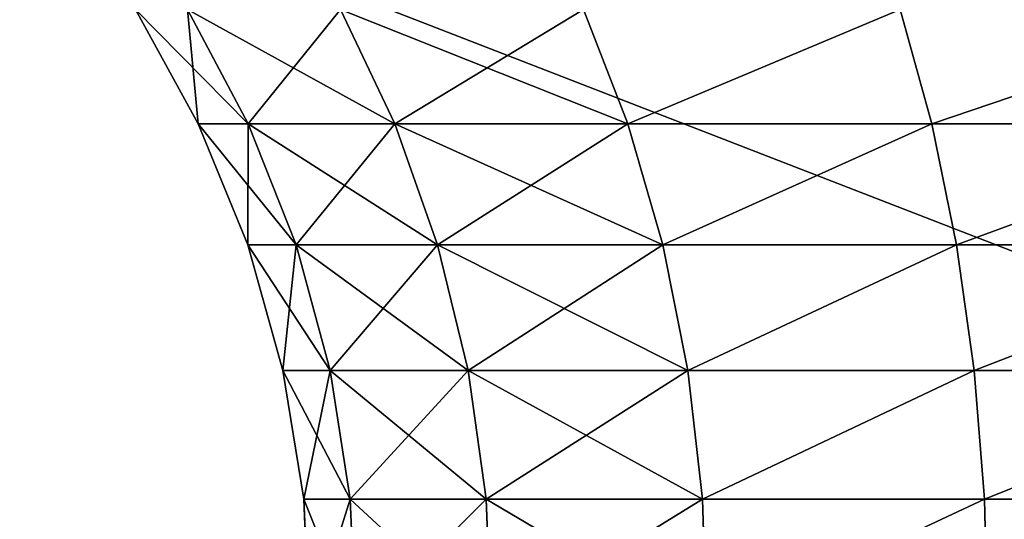
# Model space of a CAD drawing. Extents: x 0 to 200, y 0 to 80.
# Drawn here: x 34 to 74, y 39 to 59 of the extents above; entities that cross this region are included whole.
import ezdxf

# ---------------------------------------------------------------- set-up
doc = ezdxf.new("R2010")
doc.units = 0
doc.header["$LTSCALE"] = 25.4
doc.layers.get('0').update_dxf_attribs({"color": 13, "linetype": 'CONTINUOUS'})

# ---------------------------------------------------------------- blocks, each defined once
blk = doc.blocks.new('COMPONENTE_1')
at = {"color": 0}
for p, q in [((41.571, 55.148, 100), (39.065, 59.704, 100)), ((41.571, 55.148, 100), (39.065, 59.704, 100)), ((41.141, 59.704, 115.771), (43.562, 55.148, 115.123)), ((41.141, 59.704, 115.771), (43.562, 55.148, 115.123)), ((41.141, 59.704, 84.229), (43.562, 55.148, 84.877)), ((41.141, 59.704, 84.229), (43.562, 55.148, 84.877)), ((47.229, 59.704, 130.468), (49.399, 55.148, 129.215)), ((47.229, 59.704, 130.468), (49.399, 55.148, 129.215)), ((47.229, 59.704, 69.532), (49.399, 55.148, 70.785)), ((47.229, 59.704, 69.532), (49.399, 55.148, 70.785)), ((56.912, 59.704, 143.088), (58.684, 55.148, 141.316)), ((56.912, 59.704, 143.088), (58.684, 55.148, 141.316)), ((56.912, 59.704, 56.912), (58.684, 55.148, 58.684)), ((56.912, 59.704, 56.912), (58.684, 55.148, 58.684)), ((69.532, 59.704, 152.771), (70.785, 55.148, 150.601)), ((69.532, 59.704, 152.771), (70.785, 55.148, 150.601)), ((69.532, 59.704, 47.229), (70.785, 55.148, 49.399)), ((69.532, 59.704, 47.229), (70.785, 55.148, 49.399)), ((41.571, 55.148, 100), (43.562, 55.148, 115.123)), ((43.539, 50.335, 100), (41.571, 55.148, 100)), ((41.571, 55.148, 100), (43.562, 55.148, 115.123)), ((43.562, 55.148, 84.877), (41.571, 55.148, 100)), ((43.562, 55.148, 84.877), (41.571, 55.148, 100)), ((43.539, 50.335, 100), (41.571, 55.148, 100)), ((43.562, 55.148, 115.123), (45.463, 50.335, 114.613)), ((43.562, 55.148, 115.123), (45.463, 50.335, 114.613)), ((43.562, 55.148, 115.123), (49.399, 55.148, 129.215)), ((43.562, 55.148, 115.123), (49.399, 55.148, 129.215)), ((49.399, 55.148, 70.785), (43.562, 55.148, 84.877)), ((43.562, 55.148, 84.877), (45.463, 50.335, 85.387)), ((49.399, 55.148, 70.785), (43.562, 55.148, 84.877)), ((43.562, 55.148, 84.877), (45.463, 50.335, 85.387)), ((49.399, 55.148, 129.215), (51.104, 50.335, 128.23)), ((49.399, 55.148, 129.215), (51.104, 50.335, 128.23)), ((49.399, 55.148, 129.215), (58.684, 55.148, 141.316)), ((49.399, 55.148, 129.215), (58.684, 55.148, 141.316)), ((58.684, 55.148, 58.684), (49.399, 55.148, 70.785)), ((49.399, 55.148, 70.785), (51.104, 50.335, 71.77)), ((58.684, 55.148, 58.684), (49.399, 55.148, 70.785)), ((49.399, 55.148, 70.785), (51.104, 50.335, 71.77)), ((58.684, 55.148, 141.316), (60.076, 50.335, 139.924)), ((58.684, 55.148, 141.316), (70.785, 55.148, 150.601)), ((58.684, 55.148, 141.316), (60.076, 50.335, 139.924)), ((58.684, 55.148, 141.316), (70.785, 55.148, 150.601)), ((70.785, 55.148, 49.399), (58.684, 55.148, 58.684)), ((58.684, 55.148, 58.684), (60.076, 50.335, 60.076)), ((70.785, 55.148, 49.399), (58.684, 55.148, 58.684)), ((58.684, 55.148, 58.684), (60.076, 50.335, 60.076)), ((70.785, 55.148, 150.601), (71.77, 50.335, 148.896)), ((70.785, 55.148, 150.601), (71.77, 50.335, 148.896)), ((70.785, 55.148, 150.601), (84.877, 55.148, 156.438)), ((70.785, 55.148, 150.601), (84.877, 55.148, 156.438)), ((70.785, 55.148, 49.399), (71.77, 50.335, 51.104)), ((84.877, 55.148, 43.562), (70.785, 55.148, 49.399)), ((84.877, 55.148, 43.562), (70.785, 55.148, 49.399)), ((70.785, 55.148, 49.399), (71.77, 50.335, 51.104)), ((43.539, 50.335, 100), (45.463, 50.335, 114.613)), ((44.945, 45.329, 100), (43.539, 50.335, 100)), ((43.539, 50.335, 100), (45.463, 50.335, 114.613)), ((45.463, 50.335, 85.387), (43.539, 50.335, 100)), ((44.945, 45.329, 100), (43.539, 50.335, 100)), ((45.463, 50.335, 85.387), (43.539, 50.335, 100)), ((45.463, 50.335, 114.613), (46.821, 45.329, 114.249)), ((45.463, 50.335, 114.613), (51.104, 50.335, 128.23)), ((45.463, 50.335, 114.613), (46.821, 45.329, 114.249)), ((45.463, 50.335, 114.613), (51.104, 50.335, 128.23)), ((51.104, 50.335, 71.77), (45.463, 50.335, 85.387)), ((45.463, 50.335, 85.387), (46.821, 45.329, 85.751)), ((51.104, 50.335, 71.77), (45.463, 50.335, 85.387)), ((45.463, 50.335, 85.387), (46.821, 45.329, 85.751)), ((51.104, 50.335, 128.23), (52.321, 45.329, 127.528)), ((51.104, 50.335, 128.23), (60.076, 50.335, 139.924)), ((51.104, 50.335, 128.23), (52.321, 45.329, 127.528)), ((51.104, 50.335, 128.23), (60.076, 50.335, 139.924)), ((60.076, 50.335, 60.076), (51.104, 50.335, 71.77)), ((51.104, 50.335, 71.77), (52.321, 45.329, 72.472)), ((60.076, 50.335, 60.076), (51.104, 50.335, 71.77)), ((51.104, 50.335, 71.77), (52.321, 45.329, 72.472)), ((60.076, 50.335, 139.924), (61.07, 45.329, 138.93)), ((60.076, 50.335, 139.924), (61.07, 45.329, 138.93)), ((60.076, 50.335, 139.924), (71.77, 50.335, 148.896)), ((60.076, 50.335, 139.924), (71.77, 50.335, 148.896)), ((71.77, 50.335, 51.104), (60.076, 50.335, 60.076)), ((71.77, 50.335, 51.104), (60.076, 50.335, 60.076)), ((60.076, 50.335, 60.076), (61.07, 45.329, 61.07)), ((60.076, 50.335, 60.076), (61.07, 45.329, 61.07)), ((71.77, 50.335, 148.896), (72.472, 45.329, 147.679)), ((71.77, 50.335, 148.896), (72.472, 45.329, 147.679)), ((71.77, 50.335, 148.896), (85.387, 50.335, 154.537)), ((71.77, 50.335, 148.896), (85.387, 50.335, 154.537)), ((71.77, 50.335, 51.104), (72.472, 45.329, 52.321)), ((85.387, 50.335, 45.463), (71.77, 50.335, 51.104)), ((71.77, 50.335, 51.104), (72.472, 45.329, 52.321)), ((85.387, 50.335, 45.463), (71.77, 50.335, 51.104)), ((45.769, 40.195, 100), (44.945, 45.329, 100)), ((44.945, 45.329, 100), (46.821, 45.329, 114.249)), ((44.945, 45.329, 100), (46.821, 45.329, 114.249)), ((46.821, 45.329, 85.751), (44.945, 45.329, 100)), ((45.769, 40.195, 100), (44.945, 45.329, 100)), ((46.821, 45.329, 85.751), (44.945, 45.329, 100)), ((46.821, 45.329, 114.249), (47.616, 40.195, 114.036)), ((46.821, 45.329, 114.249), (52.321, 45.329, 127.528)), ((46.821, 45.329, 114.249), (47.616, 40.195, 114.036)), ((46.821, 45.329, 114.249), (52.321, 45.329, 127.528)), ((52.321, 45.329, 72.472), (46.821, 45.329, 85.751)), ((52.321, 45.329, 72.472), (46.821, 45.329, 85.751)), ((46.821, 45.329, 85.751), (47.616, 40.195, 85.964)), ((46.821, 45.329, 85.751), (47.616, 40.195, 85.964)), ((52.321, 45.329, 127.528), (53.034, 40.195, 127.116)), ((52.321, 45.329, 127.528), (53.034, 40.195, 127.116)), ((52.321, 45.329, 127.528), (61.07, 45.329, 138.93)), ((52.321, 45.329, 127.528), (61.07, 45.329, 138.93)), ((61.07, 45.329, 61.07), (52.321, 45.329, 72.472)), ((52.321, 45.329, 72.472), (53.034, 40.195, 72.884)), ((61.07, 45.329, 61.07), (52.321, 45.329, 72.472)), ((52.321, 45.329, 72.472), (53.034, 40.195, 72.884)), ((61.07, 45.329, 138.93), (61.653, 40.195, 138.347)), ((61.07, 45.329, 138.93), (72.472, 45.329, 147.679)), ((61.07, 45.329, 138.93), (61.653, 40.195, 138.347)), ((61.07, 45.329, 138.93), (72.472, 45.329, 147.679)), ((72.472, 45.329, 52.321), (61.07, 45.329, 61.07)), ((72.472, 45.329, 52.321), (61.07, 45.329, 61.07)), ((61.07, 45.329, 61.07), (61.653, 40.195, 61.653)), ((61.07, 45.329, 61.07), (61.653, 40.195, 61.653)), ((72.472, 45.329, 147.679), (72.884, 40.195, 146.966)), ((72.472, 45.329, 147.679), (72.884, 40.195, 146.966)), ((72.472, 45.329, 147.679), (85.751, 45.329, 153.179)), ((72.472, 45.329, 147.679), (85.751, 45.329, 153.179)), ((72.472, 45.329, 52.321), (72.884, 40.195, 53.034)), ((85.751, 45.329, 46.821), (72.472, 45.329, 52.321)), ((85.751, 45.329, 46.821), (72.472, 45.329, 52.321)), ((72.472, 45.329, 52.321), (72.884, 40.195, 53.034)), ((46, 35, 100), (45.769, 40.195, 100)), ((45.769, 40.195, 100), (47.616, 40.195, 114.036)), ((45.769, 40.195, 100), (47.616, 40.195, 114.036)), ((47.616, 40.195, 85.964), (45.769, 40.195, 100)), ((47.616, 40.195, 85.964), (45.769, 40.195, 100)), ((46, 35, 100), (45.769, 40.195, 100)), ((47.616, 40.195, 114.036), (47.84, 35, 113.976)), ((47.616, 40.195, 114.036), (47.84, 35, 113.976)), ((47.616, 40.195, 114.036), (53.034, 40.195, 127.116)), ((47.616, 40.195, 114.036), (53.034, 40.195, 127.116)), ((53.034, 40.195, 72.884), (47.616, 40.195, 85.964)), ((47.616, 40.195, 85.964), (47.84, 35, 86.024)), ((53.034, 40.195, 72.884), (47.616, 40.195, 85.964)), ((47.616, 40.195, 85.964), (47.84, 35, 86.024)), ((53.034, 40.195, 127.116), (53.235, 35, 127)), ((53.034, 40.195, 127.116), (53.235, 35, 127)), ((53.034, 40.195, 127.116), (61.653, 40.195, 138.347)), ((53.034, 40.195, 127.116), (61.653, 40.195, 138.347)), ((61.653, 40.195, 61.653), (53.034, 40.195, 72.884)), ((61.653, 40.195, 61.653), (53.034, 40.195, 72.884)), ((53.034, 40.195, 72.884), (53.235, 35, 73)), ((53.034, 40.195, 72.884), (53.235, 35, 73)), ((61.653, 40.195, 138.347), (61.816, 35, 138.184)), ((61.653, 40.195, 138.347), (61.816, 35, 138.184)), ((61.653, 40.195, 138.347), (72.884, 40.195, 146.966)), ((61.653, 40.195, 138.347), (72.884, 40.195, 146.966)), ((72.884, 40.195, 53.034), (61.653, 40.195, 61.653)), ((61.653, 40.195, 61.653), (61.816, 35, 61.816)), ((72.884, 40.195, 53.034), (61.653, 40.195, 61.653)), ((61.653, 40.195, 61.653), (61.816, 35, 61.816)), ((72.884, 40.195, 146.966), (73, 35, 146.765)), ((72.884, 40.195, 146.966), (73, 35, 146.765)), ((72.884, 40.195, 146.966), (85.964, 40.195, 152.384)), ((72.884, 40.195, 146.966), (85.964, 40.195, 152.384)), ((72.884, 40.195, 53.034), (73, 35, 53.235)), ((85.964, 40.195, 47.616), (72.884, 40.195, 53.034)), ((72.884, 40.195, 53.034), (73, 35, 53.235)), ((85.964, 40.195, 47.616), (72.884, 40.195, 53.034))]:
    blk.add_line(p, q, dxfattribs=at)
mesh = blk.add_polyface(dxfattribs=at)
corners = [(198, 2, 200), (2, 78, 200), (2, 2, 200), (198, 78, 200)]
mesh.append_faces([[corners[k] for k in face] for face in [(0, 1, 2), (1, 0, 3)]], dxfattribs={"vtx0": -1, "color": 0})
mesh = blk.add_polyface(dxfattribs=at)
corners = [(2, 78), (198, 2), (2, 2), (198, 78)]
mesh.append_faces([[corners[k] for k in face] for face in [(0, 1, 2), (1, 0, 3)]], dxfattribs={"vtx0": -1, "color": 0})
mesh = blk.add_polyface(dxfattribs=at)
corners = [(39.065, 59.704, 100), (43.562, 55.148, 115.123), (41.571, 55.148, 100), (41.141, 59.704, 115.771)]
mesh.append_faces([[corners[k] for k in face] for face in [(0, 1, 2), (1, 0, 3)]], dxfattribs={"vtx0": -1, "color": 0})
mesh = blk.add_polyface(dxfattribs=at)
corners = [(41.141, 59.704, 84.229), (41.571, 55.148, 100), (43.562, 55.148, 84.877), (39.065, 59.704, 100)]
mesh.append_faces([[corners[k] for k in face] for face in [(0, 1, 2), (1, 0, 3)]], dxfattribs={"vtx0": -1, "color": 0})
mesh = blk.add_polyface(dxfattribs=at)
corners = [(41.141, 59.704, 115.771), (49.399, 55.148, 129.215), (43.562, 55.148, 115.123), (47.229, 59.704, 130.468)]
mesh.append_faces([[corners[k] for k in face] for face in [(0, 1, 2), (1, 0, 3)]], dxfattribs={"vtx0": -1, "color": 0})
mesh = blk.add_polyface(dxfattribs=at)
corners = [(47.229, 59.704, 69.532), (43.562, 55.148, 84.877), (49.399, 55.148, 70.785), (41.141, 59.704, 84.229)]
mesh.append_faces([[corners[k] for k in face] for face in [(0, 1, 2), (1, 0, 3)]], dxfattribs={"vtx0": -1, "color": 0})
mesh = blk.add_polyface(dxfattribs=at)
corners = [(47.229, 59.704, 130.468), (58.684, 55.148, 141.316), (49.399, 55.148, 129.215), (56.912, 59.704, 143.088)]
mesh.append_faces([[corners[k] for k in face] for face in [(0, 1, 2), (1, 0, 3)]], dxfattribs={"vtx0": -1, "color": 0})
mesh = blk.add_polyface(dxfattribs=at)
corners = [(56.912, 59.704, 56.912), (49.399, 55.148, 70.785), (58.684, 55.148, 58.684), (47.229, 59.704, 69.532)]
mesh.append_faces([[corners[k] for k in face] for face in [(0, 1, 2), (1, 0, 3)]], dxfattribs={"vtx0": -1, "color": 0})
mesh = blk.add_polyface(dxfattribs=at)
corners = [(69.532, 59.704, 152.771), (58.684, 55.148, 141.316), (56.912, 59.704, 143.088), (70.785, 55.148, 150.601)]
mesh.append_faces([[corners[k] for k in face] for face in [(0, 1, 2), (1, 0, 3)]], dxfattribs={"vtx0": -1, "color": 0})
mesh = blk.add_polyface(dxfattribs=at)
corners = [(58.684, 55.148, 58.684), (69.532, 59.704, 47.229), (56.912, 59.704, 56.912), (70.785, 55.148, 49.399)]
mesh.append_faces([[corners[k] for k in face] for face in [(0, 1, 2), (1, 0, 3)]], dxfattribs={"vtx0": -1, "color": 0})
mesh = blk.add_polyface(dxfattribs=at)
corners = [(84.229, 59.704, 158.859), (70.785, 55.148, 150.601), (69.532, 59.704, 152.771), (84.877, 55.148, 156.438)]
mesh.append_faces([[corners[k] for k in face] for face in [(0, 1, 2), (1, 0, 3)]], dxfattribs={"vtx0": -1, "color": 0})
mesh = blk.add_polyface(dxfattribs=at)
corners = [(70.785, 55.148, 49.399), (84.229, 59.704, 41.141), (69.532, 59.704, 47.229), (84.877, 55.148, 43.562)]
mesh.append_faces([[corners[k] for k in face] for face in [(0, 1, 2), (1, 0, 3)]], dxfattribs={"vtx0": -1, "color": 0})
mesh = blk.add_polyface(dxfattribs=at)
corners = [(41.571, 55.148, 100), (45.463, 50.335, 114.613), (43.539, 50.335, 100), (43.562, 55.148, 115.123)]
mesh.append_faces([[corners[k] for k in face] for face in [(0, 1, 2), (1, 0, 3)]], dxfattribs={"vtx0": -1, "color": 0})
mesh = blk.add_polyface(dxfattribs=at)
corners = [(43.562, 55.148, 84.877), (43.539, 50.335, 100), (45.463, 50.335, 85.387), (41.571, 55.148, 100)]
mesh.append_faces([[corners[k] for k in face] for face in [(0, 1, 2), (1, 0, 3)]], dxfattribs={"vtx0": -1, "color": 0})
mesh = blk.add_polyface(dxfattribs=at)
corners = [(43.562, 55.148, 115.123), (51.104, 50.335, 128.23), (45.463, 50.335, 114.613), (49.399, 55.148, 129.215)]
mesh.append_faces([[corners[k] for k in face] for face in [(0, 1, 2), (1, 0, 3)]], dxfattribs={"vtx0": -1, "color": 0})
mesh = blk.add_polyface(dxfattribs=at)
corners = [(49.399, 55.148, 70.785), (45.463, 50.335, 85.387), (51.104, 50.335, 71.77), (43.562, 55.148, 84.877)]
mesh.append_faces([[corners[k] for k in face] for face in [(0, 1, 2), (1, 0, 3)]], dxfattribs={"vtx0": -1, "color": 0})
mesh = blk.add_polyface(dxfattribs=at)
corners = [(49.399, 55.148, 129.215), (60.076, 50.335, 139.924), (51.104, 50.335, 128.23), (58.684, 55.148, 141.316)]
mesh.append_faces([[corners[k] for k in face] for face in [(0, 1, 2), (1, 0, 3)]], dxfattribs={"vtx0": -1, "color": 0})
mesh = blk.add_polyface(dxfattribs=at)
corners = [(58.684, 55.148, 58.684), (51.104, 50.335, 71.77), (60.076, 50.335, 60.076), (49.399, 55.148, 70.785)]
mesh.append_faces([[corners[k] for k in face] for face in [(0, 1, 2), (1, 0, 3)]], dxfattribs={"vtx0": -1, "color": 0})
mesh = blk.add_polyface(dxfattribs=at)
corners = [(70.785, 55.148, 150.601), (60.076, 50.335, 139.924), (58.684, 55.148, 141.316), (71.77, 50.335, 148.896)]
mesh.append_faces([[corners[k] for k in face] for face in [(0, 1, 2), (1, 0, 3)]], dxfattribs={"vtx0": -1, "color": 0})
mesh = blk.add_polyface(dxfattribs=at)
corners = [(60.076, 50.335, 60.076), (70.785, 55.148, 49.399), (58.684, 55.148, 58.684), (71.77, 50.335, 51.104)]
mesh.append_faces([[corners[k] for k in face] for face in [(0, 1, 2), (1, 0, 3)]], dxfattribs={"vtx0": -1, "color": 0})
mesh = blk.add_polyface(dxfattribs=at)
corners = [(84.877, 55.148, 156.438), (71.77, 50.335, 148.896), (70.785, 55.148, 150.601), (85.387, 50.335, 154.537)]
mesh.append_faces([[corners[k] for k in face] for face in [(0, 1, 2), (1, 0, 3)]], dxfattribs={"vtx0": -1, "color": 0})
mesh = blk.add_polyface(dxfattribs=at)
corners = [(71.77, 50.335, 51.104), (84.877, 55.148, 43.562), (70.785, 55.148, 49.399), (85.387, 50.335, 45.463)]
mesh.append_faces([[corners[k] for k in face] for face in [(0, 1, 2), (1, 0, 3)]], dxfattribs={"vtx0": -1, "color": 0})
mesh = blk.add_polyface(dxfattribs=at)
corners = [(43.539, 50.335, 100), (46.821, 45.329, 114.249), (44.945, 45.329, 100), (45.463, 50.335, 114.613)]
mesh.append_faces([[corners[k] for k in face] for face in [(0, 1, 2), (1, 0, 3)]], dxfattribs={"vtx0": -1, "color": 0})
mesh = blk.add_polyface(dxfattribs=at)
corners = [(45.463, 50.335, 85.387), (44.945, 45.329, 100), (46.821, 45.329, 85.751), (43.539, 50.335, 100)]
mesh.append_faces([[corners[k] for k in face] for face in [(0, 1, 2), (1, 0, 3)]], dxfattribs={"vtx0": -1, "color": 0})
mesh = blk.add_polyface(dxfattribs=at)
corners = [(45.463, 50.335, 114.613), (52.321, 45.329, 127.528), (46.821, 45.329, 114.249), (51.104, 50.335, 128.23)]
mesh.append_faces([[corners[k] for k in face] for face in [(0, 1, 2), (1, 0, 3)]], dxfattribs={"vtx0": -1, "color": 0})
mesh = blk.add_polyface(dxfattribs=at)
corners = [(51.104, 50.335, 71.77), (46.821, 45.329, 85.751), (52.321, 45.329, 72.472), (45.463, 50.335, 85.387)]
mesh.append_faces([[corners[k] for k in face] for face in [(0, 1, 2), (1, 0, 3)]], dxfattribs={"vtx0": -1, "color": 0})
mesh = blk.add_polyface(dxfattribs=at)
corners = [(51.104, 50.335, 128.23), (61.07, 45.329, 138.93), (52.321, 45.329, 127.528), (60.076, 50.335, 139.924)]
mesh.append_faces([[corners[k] for k in face] for face in [(0, 1, 2), (1, 0, 3)]], dxfattribs={"vtx0": -1, "color": 0})
mesh = blk.add_polyface(dxfattribs=at)
corners = [(60.076, 50.335, 60.076), (52.321, 45.329, 72.472), (61.07, 45.329, 61.07), (51.104, 50.335, 71.77)]
mesh.append_faces([[corners[k] for k in face] for face in [(0, 1, 2), (1, 0, 3)]], dxfattribs={"vtx0": -1, "color": 0})
mesh = blk.add_polyface(dxfattribs=at)
corners = [(71.77, 50.335, 148.896), (61.07, 45.329, 138.93), (60.076, 50.335, 139.924), (72.472, 45.329, 147.679)]
mesh.append_faces([[corners[k] for k in face] for face in [(0, 1, 2), (1, 0, 3)]], dxfattribs={"vtx0": -1, "color": 0})
mesh = blk.add_polyface(dxfattribs=at)
corners = [(61.07, 45.329, 61.07), (71.77, 50.335, 51.104), (60.076, 50.335, 60.076), (72.472, 45.329, 52.321)]
mesh.append_faces([[corners[k] for k in face] for face in [(0, 1, 2), (1, 0, 3)]], dxfattribs={"vtx0": -1, "color": 0})
mesh = blk.add_polyface(dxfattribs=at)
corners = [(85.387, 50.335, 154.537), (72.472, 45.329, 147.679), (71.77, 50.335, 148.896), (85.751, 45.329, 153.179)]
mesh.append_faces([[corners[k] for k in face] for face in [(0, 1, 2), (1, 0, 3)]], dxfattribs={"vtx0": -1, "color": 0})
mesh = blk.add_polyface(dxfattribs=at)
corners = [(72.472, 45.329, 52.321), (85.387, 50.335, 45.463), (71.77, 50.335, 51.104), (85.751, 45.329, 46.821)]
mesh.append_faces([[corners[k] for k in face] for face in [(0, 1, 2), (1, 0, 3)]], dxfattribs={"vtx0": -1, "color": 0})
mesh = blk.add_polyface(dxfattribs=at)
corners = [(44.945, 45.329, 100), (47.616, 40.195, 114.036), (45.769, 40.195, 100), (46.821, 45.329, 114.249)]
mesh.append_faces([[corners[k] for k in face] for face in [(0, 1, 2), (1, 0, 3)]], dxfattribs={"vtx0": -1, "color": 0})
mesh = blk.add_polyface(dxfattribs=at)
corners = [(46.821, 45.329, 85.751), (45.769, 40.195, 100), (47.616, 40.195, 85.964), (44.945, 45.329, 100)]
mesh.append_faces([[corners[k] for k in face] for face in [(0, 1, 2), (1, 0, 3)]], dxfattribs={"vtx0": -1, "color": 0})
mesh = blk.add_polyface(dxfattribs=at)
corners = [(46.821, 45.329, 114.249), (53.034, 40.195, 127.116), (47.616, 40.195, 114.036), (52.321, 45.329, 127.528)]
mesh.append_faces([[corners[k] for k in face] for face in [(0, 1, 2), (1, 0, 3)]], dxfattribs={"vtx0": -1, "color": 0})
mesh = blk.add_polyface(dxfattribs=at)
corners = [(52.321, 45.329, 72.472), (47.616, 40.195, 85.964), (53.034, 40.195, 72.884), (46.821, 45.329, 85.751)]
mesh.append_faces([[corners[k] for k in face] for face in [(0, 1, 2), (1, 0, 3)]], dxfattribs={"vtx0": -1, "color": 0})
mesh = blk.add_polyface(dxfattribs=at)
corners = [(52.321, 45.329, 127.528), (61.653, 40.195, 138.347), (53.034, 40.195, 127.116), (61.07, 45.329, 138.93)]
mesh.append_faces([[corners[k] for k in face] for face in [(0, 1, 2), (1, 0, 3)]], dxfattribs={"vtx0": -1, "color": 0})
mesh = blk.add_polyface(dxfattribs=at)
corners = [(61.07, 45.329, 61.07), (53.034, 40.195, 72.884), (61.653, 40.195, 61.653), (52.321, 45.329, 72.472)]
mesh.append_faces([[corners[k] for k in face] for face in [(0, 1, 2), (1, 0, 3)]], dxfattribs={"vtx0": -1, "color": 0})
mesh = blk.add_polyface(dxfattribs=at)
corners = [(72.472, 45.329, 147.679), (61.653, 40.195, 138.347), (61.07, 45.329, 138.93), (72.884, 40.195, 146.966)]
mesh.append_faces([[corners[k] for k in face] for face in [(0, 1, 2), (1, 0, 3)]], dxfattribs={"vtx0": -1, "color": 0})
mesh = blk.add_polyface(dxfattribs=at)
corners = [(61.653, 40.195, 61.653), (72.472, 45.329, 52.321), (61.07, 45.329, 61.07), (72.884, 40.195, 53.034)]
mesh.append_faces([[corners[k] for k in face] for face in [(0, 1, 2), (1, 0, 3)]], dxfattribs={"vtx0": -1, "color": 0})
mesh = blk.add_polyface(dxfattribs=at)
corners = [(85.751, 45.329, 153.179), (72.884, 40.195, 146.966), (72.472, 45.329, 147.679), (85.964, 40.195, 152.384)]
mesh.append_faces([[corners[k] for k in face] for face in [(0, 1, 2), (1, 0, 3)]], dxfattribs={"vtx0": -1, "color": 0})
mesh = blk.add_polyface(dxfattribs=at)
corners = [(72.884, 40.195, 53.034), (85.751, 45.329, 46.821), (72.472, 45.329, 52.321), (85.964, 40.195, 47.616)]
mesh.append_faces([[corners[k] for k in face] for face in [(0, 1, 2), (1, 0, 3)]], dxfattribs={"vtx0": -1, "color": 0})
mesh = blk.add_polyface(dxfattribs=at)
corners = [(45.769, 40.195, 100), (47.84, 35, 113.976), (46, 35, 100), (47.616, 40.195, 114.036)]
mesh.append_faces([[corners[k] for k in face] for face in [(0, 1, 2), (1, 0, 3)]], dxfattribs={"vtx0": -1, "color": 0})
mesh = blk.add_polyface(dxfattribs=at)
corners = [(47.616, 40.195, 85.964), (46, 35, 100), (47.84, 35, 86.024), (45.769, 40.195, 100)]
mesh.append_faces([[corners[k] for k in face] for face in [(0, 1, 2), (1, 0, 3)]], dxfattribs={"vtx0": -1, "color": 0})
mesh = blk.add_polyface(dxfattribs=at)
corners = [(47.616, 40.195, 114.036), (53.235, 35, 127), (47.84, 35, 113.976), (53.034, 40.195, 127.116)]
mesh.append_faces([[corners[k] for k in face] for face in [(0, 1, 2), (1, 0, 3)]], dxfattribs={"vtx0": -1, "color": 0})
mesh = blk.add_polyface(dxfattribs=at)
corners = [(53.034, 40.195, 72.884), (47.84, 35, 86.024), (53.235, 35, 73), (47.616, 40.195, 85.964)]
mesh.append_faces([[corners[k] for k in face] for face in [(0, 1, 2), (1, 0, 3)]], dxfattribs={"vtx0": -1, "color": 0})
mesh = blk.add_polyface(dxfattribs=at)
corners = [(53.034, 40.195, 127.116), (61.816, 35, 138.184), (53.235, 35, 127), (61.653, 40.195, 138.347)]
mesh.append_faces([[corners[k] for k in face] for face in [(0, 1, 2), (1, 0, 3)]], dxfattribs={"vtx0": -1, "color": 0})
mesh = blk.add_polyface(dxfattribs=at)
corners = [(61.653, 40.195, 61.653), (53.235, 35, 73), (61.816, 35, 61.816), (53.034, 40.195, 72.884)]
mesh.append_faces([[corners[k] for k in face] for face in [(0, 1, 2), (1, 0, 3)]], dxfattribs={"vtx0": -1, "color": 0})
mesh = blk.add_polyface(dxfattribs=at)
corners = [(72.884, 40.195, 146.966), (61.816, 35, 138.184), (61.653, 40.195, 138.347), (73, 35, 146.765)]
mesh.append_faces([[corners[k] for k in face] for face in [(0, 1, 2), (1, 0, 3)]], dxfattribs={"vtx0": -1, "color": 0})
mesh = blk.add_polyface(dxfattribs=at)
corners = [(61.816, 35, 61.816), (72.884, 40.195, 53.034), (61.653, 40.195, 61.653), (73, 35, 53.235)]
mesh.append_faces([[corners[k] for k in face] for face in [(0, 1, 2), (1, 0, 3)]], dxfattribs={"vtx0": -1, "color": 0})
mesh = blk.add_polyface(dxfattribs=at)
corners = [(85.964, 40.195, 152.384), (73, 35, 146.765), (72.884, 40.195, 146.966), (86.024, 35, 152.16)]
mesh.append_faces([[corners[k] for k in face] for face in [(0, 1, 2), (1, 0, 3)]], dxfattribs={"vtx0": -1, "color": 0})
mesh = blk.add_polyface(dxfattribs=at)
corners = [(73, 35, 53.235), (85.964, 40.195, 47.616), (72.884, 40.195, 53.034), (86.024, 35, 47.84)]
mesh.append_faces([[corners[k] for k in face] for face in [(0, 1, 2), (1, 0, 3)]], dxfattribs={"vtx0": -1, "color": 0})

msp = doc.modelspace()

# ---------------------------------------------------------------- block references
at = {"color": 0}
msp.add_blockref('COMPONENTE_1', (0, 0), dxfattribs=at)

doc.saveas('drawing.dxf')
